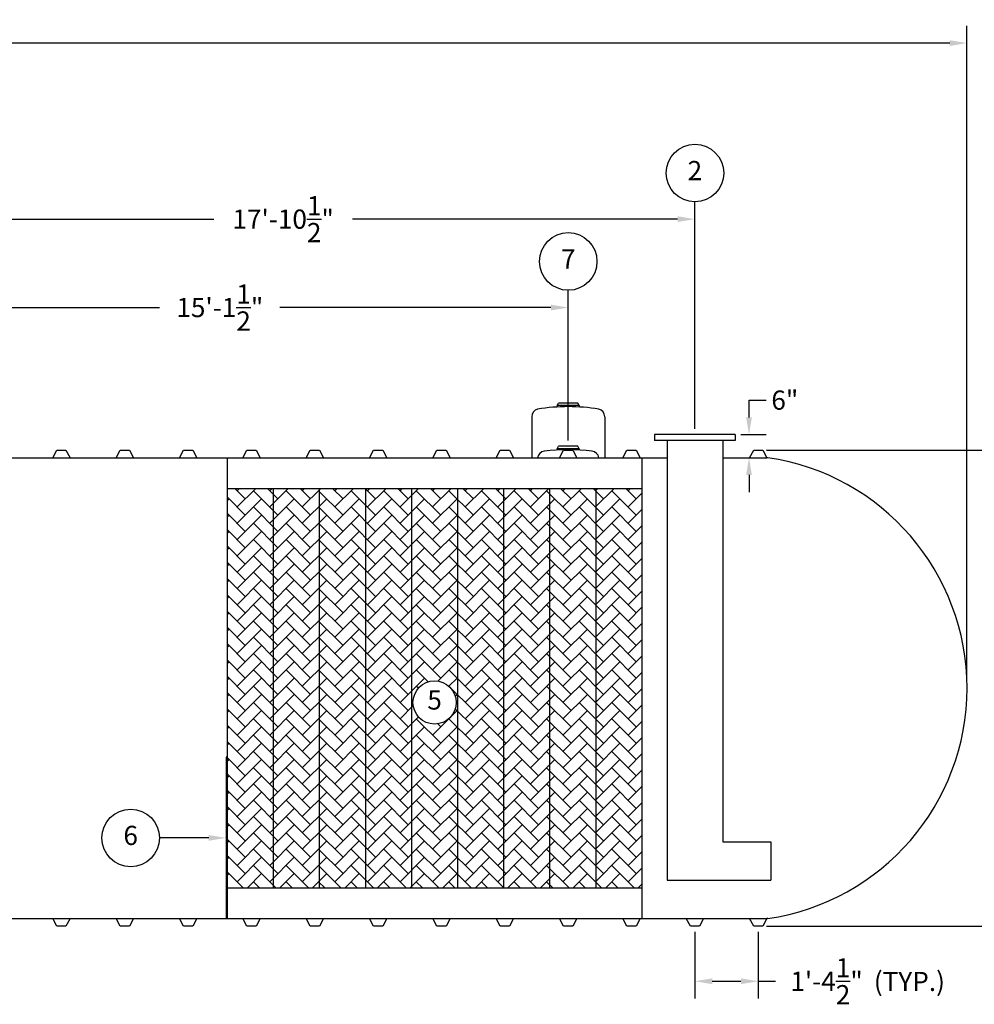
# Model space of a CAD drawing. Extents: x 0 to 1080, y 0 to 720.
# Drawn here: x 469 to 718, y 167 to 424 of the extents above; entities that cross this region are included whole.
import ezdxf
from ezdxf.enums import TextEntityAlignment as Align

# ---------------------------------------------------------------- set-up
doc = ezdxf.new("R2010")
doc.units = 0
doc.header["$LTSCALE"] = 4
doc.header["$MEASUREMENT"] = 0
doc.layers.get('0').update_dxf_attribs({"linetype": 'CONTINUOUS'})
doc.layers.get('DEFPOINTS').update_dxf_attribs({"linetype": 'CONTINUOUS'})
doc.layers.add('DIM', color=2, linetype='CONTINUOUS')
doc.styles.add('R1', font='ROMANS.shx', dxfattribs={"height": 5})
doc.dimstyles.new('ROMANS', dxfattribs={"dimscale": 3, "dimtxt": 0.18, "dimasz": 0.18, "dimexe": 0.18, "dimexo": 0.0625, "dimgap": 0.09, "dimtad": 0, "dimtih": 1, "dimtoh": 1, "dimdec": 4, "dimzin": 3, "dimdsep": 46, "dimtxsty": 'Standard', "dimcen": -0.09, "dimadec": 0, "dimazin": 0, "dimtfac": 1, "dimtdec": 4, "dimtofl": 0, "dimtmove": 0, "dimatfit": 3, "dimfxl": 1, "dimtolj": 1, "dimtzin": 0, "dimarcsym": 0})

# ---------------------------------------------------------------- blocks, each defined once
blk = doc.blocks.new('*D0')
at = {"layer": 'DEFPOINTS', "color": 0, "transparency": 16777216}
for p in [(663.01, 311.82), (745.71, 311.82), (663.01, 187.82)]:
    blk.add_point(p, dxfattribs=at)
at = {"layer": 'DIM', "color": 0, "lineweight": -2, "transparency": 16777216}
for p, q in [((664.01, 311.82), (748.71, 311.82)), ((745.71, 308.82), (745.71, 253.8)), ((745.71, 190.82), (745.71, 245.84)), ((664.01, 187.82), (748.71, 187.82))]:
    blk.add_line(p, q, dxfattribs=at)
at = {"layer": 'DIM', "color": 0, "transparency": 16777216}
for points in [[(745.21, 308.82), (746.21, 308.82), (745.71, 311.82)], [(745.21, 190.82), (746.21, 190.82), (745.71, 187.82)]]:
    blk.add_solid(points, dxfattribs=at)
at = {"layer": 'DIM', "color": 0, "transparency": 16777216, "insert": (745.71, 249.82), "char_height": 5, "attachment_point": 5, "style": 'R1'}
blk.add_mtext('\\A1;10\'-4"', dxfattribs=at)
blk = doc.blocks.new('*D1')
at = {"layer": 'DEFPOINTS', "color": 0, "transparency": 16777216}
for p in [(716.19, 417.78), (145.44, 249.82), (716.19, 249.82)]:
    blk.add_point(p, dxfattribs=at)
at = {"layer": 'DIM', "color": 0, "lineweight": -2, "transparency": 16777216}
for p, q in [((145.44, 251.32), (145.44, 422.28)), ((716.19, 251.32), (716.19, 422.28)), ((149.94, 417.78), (414.68, 417.78)), ((711.69, 417.78), (446.96, 417.78))]:
    blk.add_line(p, q, dxfattribs=at)
at = {"layer": 'DIM', "color": 0, "transparency": 16777216}
for points in [[(149.94, 418.53), (149.94, 417.03), (145.44, 417.78)], [(711.69, 418.53), (711.69, 417.03), (716.19, 417.78)]]:
    blk.add_solid(points, dxfattribs=at)
at = {"layer": 'DIM', "color": 0, "transparency": 16777216, "insert": (430.82, 417.78), "char_height": 5, "attachment_point": 5, "style": 'R1'}
blk.add_mtext('\\A1;47\'-6{\\H1.000000x;\\S3/4;}"', dxfattribs=at)
blk = doc.blocks.new('*D13')
at = {"layer": 'DEFPOINTS', "color": 0, "transparency": 16777216}
for p in [(645.32, 187.82), (661.82, 187.82), (661.82, 173.49)]:
    blk.add_point(p, dxfattribs=at)
at = {"layer": 'DIM', "color": 0, "lineweight": -2, "transparency": 16777216}
for p, q in [((645.32, 186.32), (645.32, 168.99)), ((661.82, 186.32), (661.82, 168.99)), ((649.82, 173.49), (657.32, 173.49)), ((661.82, 173.49), (666.32, 173.49))]:
    blk.add_line(p, q, dxfattribs=at)
at = {"layer": 'DIM', "color": 0, "transparency": 16777216}
for points in [[(649.82, 174.24), (649.82, 172.74), (645.32, 173.49)], [(657.32, 174.24), (657.32, 172.74), (661.82, 173.49)]]:
    blk.add_solid(points, dxfattribs=at)
at = {"layer": 'DIM', "color": 0, "transparency": 16777216, "insert": (679.61, 173.49), "char_height": 5, "attachment_point": 5, "style": 'R1'}
blk.add_mtext('\\A1;1\'-4{\\H1.000000x;\\S1/2;}"', dxfattribs=at)
blk = doc.blocks.new('*D18')
at = {"layer": 'DEFPOINTS', "color": 0, "transparency": 16777216}
for p in [(612.32, 348.92), (430.82, 311.82), (612.32, 312.79)]:
    blk.add_point(p, dxfattribs=at)
at = {"layer": 'DIM', "color": 0, "lineweight": -2, "transparency": 16777216}
for p, q in [((430.82, 313.32), (430.82, 353.42)), ((612.32, 314.29), (612.32, 353.42)), ((435.32, 348.92), (505.9, 348.92)), ((607.82, 348.92), (537.24, 348.92))]:
    blk.add_line(p, q, dxfattribs=at)
at = {"layer": 'DIM', "color": 0, "transparency": 16777216}
for points in [[(435.32, 349.67), (435.32, 348.17), (430.82, 348.92)], [(607.82, 349.67), (607.82, 348.17), (612.32, 348.92)]]:
    blk.add_solid(points, dxfattribs=at)
at = {"layer": 'DIM', "color": 0, "transparency": 16777216, "insert": (521.57, 348.92), "char_height": 5, "attachment_point": 5, "style": 'R1'}
blk.add_mtext('\\A1;15\'-1{\\H1.000000x;\\S1/2;}"', dxfattribs=at)
blk = doc.blocks.new('*D19')
at = {"layer": 'DEFPOINTS', "color": 0, "transparency": 16777216}
for p in [(645.32, 371.94), (645.32, 315.82), (430.82, 311.82)]:
    blk.add_point(p, dxfattribs=at)
at = {"layer": 'DIM', "color": 0, "lineweight": -2, "transparency": 16777216}
for p, q in [((430.82, 313.32), (430.82, 376.44)), ((645.32, 317.32), (645.32, 376.44)), ((435.32, 371.94), (520.02, 371.94)), ((640.82, 371.94), (556.12, 371.94))]:
    blk.add_line(p, q, dxfattribs=at)
at = {"layer": 'DIM', "color": 0, "transparency": 16777216}
for points in [[(435.32, 372.69), (435.32, 371.19), (430.82, 371.94)], [(640.82, 372.69), (640.82, 371.19), (645.32, 371.94)]]:
    blk.add_solid(points, dxfattribs=at)
at = {"layer": 'DIM', "color": 0, "transparency": 16777216, "insert": (538.07, 371.94), "char_height": 5, "attachment_point": 5, "style": 'R1'}
blk.add_mtext('\\A1;17\'-10{\\H1.000000x;\\S1/2;}"', dxfattribs=at)
blk = doc.blocks.new('*D21')
at = {"layer": 'DEFPOINTS', "color": 0, "transparency": 16777216}
for p in [(655.82, 315.82), (655.82, 309.82), (659.41, 309.82)]:
    blk.add_point(p, dxfattribs=at)
at = {"layer": 'DIM', "color": 0, "lineweight": -2, "transparency": 16777216}
for p, q in [((659.41, 320.32), (659.41, 324.82)), ((659.41, 324.82), (663.91, 324.82)), ((657.32, 315.82), (663.91, 315.82)), ((657.32, 309.82), (663.91, 309.82)), ((659.41, 305.32), (659.41, 300.82))]:
    blk.add_line(p, q, dxfattribs=at)
at = {"layer": 'DIM', "color": 0, "transparency": 16777216}
for points in [[(658.66, 320.32), (660.16, 320.32), (659.41, 315.82)], [(658.66, 305.32), (660.16, 305.32), (659.41, 309.82)]]:
    blk.add_solid(points, dxfattribs=at)
at = {"layer": 'DIM', "color": 0, "transparency": 16777216, "insert": (668.74, 324.82), "char_height": 5, "attachment_point": 5, "style": 'R1'}
blk.add_mtext('\\A1;6"', dxfattribs=at)

msp = doc.modelspace()

# ---------------------------------------------------------------- hatches: boundary and pattern name
h = msp.add_hatch()
h.set_pattern_fill('AR-HBONE', color=256, scale=0.75)
h.paths.add_polyline_path([(535.5697, 301.82056), (523.5697, 301.82056), (523.5697, 197.82056), (535.5697, 197.82056)])
h.paths.add_polyline_path([(547.5697, 301.82056), (535.5697, 301.82056), (535.5697, 197.82056), (547.5697, 197.82056)])
h.paths.add_polyline_path([(559.5697, 301.82056), (547.5697, 301.82056), (547.5697, 197.82056), (559.5697, 197.82056)])
h.paths.add_polyline_path([(571.5697, 301.82056), (559.5697, 301.82056), (559.5697, 197.82056), (571.5697, 197.82056)])
h.paths.add_polyline_path([(583.5697, 301.82056), (571.5697, 301.82056), (571.5697, 197.82056), (583.5697, 197.82056)])
h.paths.add_polyline_path([(583.13743, 246.08368, -1), (571.89025, 246.08368, -1)], flags=16)
h.paths.add_polyline_path([(595.5697, 301.82056), (583.5697, 301.82056), (583.5697, 197.82056), (595.5697, 197.82056)])
h.paths.add_polyline_path([(607.5697, 301.82056), (595.5697, 301.82056), (595.5697, 197.82056), (607.5697, 197.82056)])
h.paths.add_polyline_path([(619.5697, 301.82056), (607.5697, 301.82056), (607.5697, 197.82056), (619.5697, 197.82056)])
h.paths.add_polyline_path([(631.5697, 301.82056), (619.5697, 301.82056), (619.5697, 197.82056), (631.5697, 197.82056)])
h.paths.add_polyline_path([(574.5979, 242.33462), (580.42978, 242.33462), (580.42978, 249.83274), (574.5979, 249.83274)], flags=8)

# ---------------------------------------------------------------- linework, layer by layer
at = {"color": 7, "linetype": 'Continuous'}
for p, q in [((609.4447, 323.38021), (609.81397, 324.02249)), ((615.1947, 323.38021), (609.4447, 323.38021)), ((609.4447, 323.38021), (609.4447, 323.02245)), ((614.8255, 324.02249), (609.81397, 324.02249)), ((615.1947, 323.38021), (614.8255, 324.02249)), ((615.1947, 323.38021), (615.1947, 323.02245)), ((602.8197, 320.4991), (602.8197, 309.82056)), ((621.8197, 320.4969), (621.8197, 309.82056)), ((655.8197, 315.82056), (634.8197, 315.82056)), ((634.8197, 315.82056), (634.8197, 314.32056)), ((655.8197, 315.82056), (655.8197, 314.32056)), ((655.8197, 314.32056), (634.8197, 314.32056)), ((638.0697, 314.32056), (638.0697, 199.82056)), ((652.5697, 314.32056), (652.5697, 209.82056)), ((478.0697, 309.82056), (479.1322, 311.82056)), ((479.1322, 311.82056), (481.5072, 311.82056)), ((481.5072, 311.82056), (482.5697, 309.82056)), ((494.5697, 309.82056), (495.6322, 311.82056)), ((495.6322, 311.82056), (498.0072, 311.82056)), ((498.0072, 311.82056), (499.0697, 309.82056)), ((511.0697, 309.82056), (512.1322, 311.82056)), ((512.1322, 311.82056), (514.5072, 311.82056)), ((514.5072, 311.82056), (515.5697, 309.82056)), ((527.5697, 309.82056), (528.6322, 311.82056)), ((528.6322, 311.82056), (531.0072, 311.82056)), ((531.0072, 311.82056), (532.0697, 309.82056)), ((544.0697, 309.82056), (545.1322, 311.82056)), ((545.1322, 311.82056), (547.5072, 311.82056)), ((547.5072, 311.82056), (548.5697, 309.82056)), ((560.5697, 309.82056), (561.6322, 311.82056)), ((561.6322, 311.82056), (564.0072, 311.82056)), ((564.0072, 311.82056), (565.0697, 309.82056)), ((577.0697, 309.82056), (578.1322, 311.82056)), ((578.1322, 311.82056), (580.5072, 311.82056)), ((580.5072, 311.82056), (581.5697, 309.82056)), ((593.5697, 309.82056), (594.6322, 311.82056)), ((594.6322, 311.82056), (597.0072, 311.82056)), ((597.0072, 311.82056), (598.0697, 309.82056)), ((609.4447, 312.14488), (609.81398, 312.78717)), ((615.1947, 312.14488), (609.4447, 312.14488)), ((609.4447, 312.14488), (609.4447, 311.82726)), ((614.82551, 312.78716), (609.81398, 312.78717)), ((610.0697, 309.82056), (611.1322, 311.82056)), ((611.1322, 311.82056), (613.5072, 311.82056)), ((613.5072, 311.82056), (614.5697, 309.82056)), ((615.1947, 312.14488), (614.82551, 312.78716)), ((615.1947, 312.14488), (615.1947, 311.82726)), ((626.5697, 309.82056), (627.6322, 311.82056)), ((627.6322, 311.82056), (630.0072, 311.82056)), ((630.0072, 311.82056), (631.0697, 309.82056)), ((659.5697, 309.82056), (660.6322, 311.82056)), ((660.6322, 311.82056), (663.0072, 311.82056)), ((663.0072, 311.82056), (664.0697, 309.82056)), ((466.0697, 309.82056), (478.0697, 309.82056)), ((478.0697, 309.82056), (482.5697, 309.82056)), ((482.5697, 309.82056), (494.5697, 309.82056)), ((494.5697, 309.82056), (499.0697, 309.82056)), ((499.0697, 309.82056), (511.0697, 309.82056)), ((511.0697, 309.82056), (515.5697, 309.82056)), ((515.5697, 309.82056), (527.5697, 309.82056)), ((523.5697, 189.82056), (523.5697, 309.82056)), ((527.5697, 309.82056), (532.0697, 309.82056)), ((532.0697, 309.82056), (544.0697, 309.82056)), ((544.0697, 309.82056), (548.5697, 309.82056)), ((548.5697, 309.82056), (560.5697, 309.82056)), ((560.5697, 309.82056), (565.0697, 309.82056)), ((565.0697, 309.82056), (577.0697, 309.82056)), ((577.0697, 309.82056), (581.5697, 309.82056)), ((581.5697, 309.82056), (593.5697, 309.82056)), ((581.5697, 309.82056), (593.5697, 309.82056)), ((593.5697, 309.82056), (598.0697, 309.82056)), ((598.0697, 309.82056), (610.0697, 309.82056)), ((610.0697, 309.82056), (614.5697, 309.82056)), ((614.5697, 309.82056), (626.5697, 309.82056)), ((626.5697, 309.82056), (631.0697, 309.82056)), ((631.0697, 309.82056), (638.0697, 309.82056)), ((631.5697, 189.82056), (631.5697, 309.82056)), ((652.5697, 309.82056), (659.5697, 309.82056)), ((659.5697, 309.82056), (664.0697, 309.82056)), ((664.35528, 309.80559), (664.0697, 309.82056)), ((523.5697, 301.82056), (631.5697, 301.82056)), ((535.5697, 197.82056), (535.5697, 301.82056)), ((547.5697, 197.82056), (547.5697, 301.82056)), ((559.5697, 197.82056), (559.5697, 301.82056)), ((571.5697, 197.82056), (571.5697, 301.82056)), ((583.5697, 197.82056), (583.5697, 301.82056)), ((595.5697, 197.82056), (595.5697, 301.82056)), ((607.5697, 197.82056), (607.5697, 301.82056)), ((619.5697, 197.82056), (619.5697, 301.82056)), ((652.5697, 209.82056), (665.0697, 209.82056)), ((665.0697, 209.82056), (665.0697, 199.82056)), ((523.5697, 197.82056), (631.5697, 197.82056)), ((638.0697, 199.82056), (665.0697, 199.82056)), ((466.0697, 189.82056), (478.0697, 189.82056)), ((478.0697, 189.82056), (482.5697, 189.82056)), ((479.1322, 187.82056), (478.0697, 189.82056)), ((482.5697, 189.82056), (481.5072, 187.82056)), ((482.5697, 189.82056), (494.5697, 189.82056)), ((494.5697, 189.82056), (499.0697, 189.82056)), ((495.6322, 187.82056), (494.5697, 189.82056)), ((499.0697, 189.82056), (498.0072, 187.82056)), ((499.0697, 189.82056), (511.0697, 189.82056)), ((511.0697, 189.82056), (515.5697, 189.82056)), ((512.1322, 187.82056), (511.0697, 189.82056)), ((515.5697, 189.82056), (514.5072, 187.82056)), ((515.5697, 189.82056), (527.5697, 189.82056)), ((527.5697, 189.82056), (532.0697, 189.82056)), ((528.6322, 187.82056), (527.5697, 189.82056)), ((532.0697, 189.82056), (531.0072, 187.82056)), ((532.0697, 189.82056), (544.0697, 189.82056)), ((544.0697, 189.82056), (548.5697, 189.82056)), ((545.1322, 187.82056), (544.0697, 189.82056)), ((548.5697, 189.82056), (547.5072, 187.82056)), ((548.5697, 189.82056), (560.5697, 189.82056)), ((560.5697, 189.82056), (565.0697, 189.82056)), ((561.6322, 187.82056), (560.5697, 189.82056)), ((565.0697, 189.82056), (564.0072, 187.82056)), ((565.0697, 189.82056), (577.0697, 189.82056)), ((577.0697, 189.82056), (581.5697, 189.82056)), ((578.1322, 187.82056), (577.0697, 189.82056)), ((581.5697, 189.82056), (580.5072, 187.82056)), ((581.5697, 189.82056), (593.5697, 189.82056)), ((581.5697, 189.82056), (593.5697, 189.82056)), ((593.5697, 189.82056), (598.0697, 189.82056)), ((594.6322, 187.82056), (593.5697, 189.82056)), ((598.0697, 189.82056), (597.0072, 187.82056)), ((598.0697, 189.82056), (610.0697, 189.82056)), ((610.0697, 189.82056), (614.5697, 189.82056)), ((611.1322, 187.82056), (610.0697, 189.82056)), ((614.5697, 189.82056), (613.5072, 187.82056)), ((614.5697, 189.82056), (626.5697, 189.82056)), ((626.5697, 189.82056), (631.0697, 189.82056)), ((627.6322, 187.82056), (626.5697, 189.82056)), ((631.0697, 189.82056), (630.0072, 187.82056)), ((631.0697, 189.82056), (643.0697, 189.82056)), ((643.0697, 189.82056), (647.5697, 189.82056)), ((644.1322, 187.82056), (643.0697, 189.82056)), ((647.5697, 189.82056), (646.5072, 187.82056)), ((647.5697, 189.82056), (659.5697, 189.82056)), ((659.5697, 189.82056), (664.0697, 189.82056)), ((660.6322, 187.82056), (659.5697, 189.82056)), ((664.0697, 189.82056), (663.0072, 187.82056)), ((664.35528, 189.83553), (664.0697, 189.82056)), ((481.5072, 187.82056), (479.1322, 187.82056)), ((498.0072, 187.82056), (495.6322, 187.82056)), ((514.5072, 187.82056), (512.1322, 187.82056)), ((531.0072, 187.82056), (528.6322, 187.82056)), ((547.5072, 187.82056), (545.1322, 187.82056)), ((564.0072, 187.82056), (561.6322, 187.82056)), ((580.5072, 187.82056), (578.1322, 187.82056)), ((597.0072, 187.82056), (594.6322, 187.82056)), ((613.5072, 187.82056), (611.1322, 187.82056)), ((630.0072, 187.82056), (627.6322, 187.82056)), ((645.3197, 187.82056), (644.1322, 187.82056)), ((646.5072, 187.82056), (645.3197, 187.82056)), ((661.8197, 187.82056), (660.6322, 187.82056)), ((663.0072, 187.82056), (661.8197, 187.82056))]:
    msp.add_line(p, q, dxfattribs=at)
for p, q in [((523.5697, 231.82056), (523.1947, 231.82056)), ((523.1947, 231.82056), (523.1947, 189.82056)), ((523.5697, 189.82056), (523.5697, 231.82056))]:
    msp.add_line(p, q)
for centre, radius, start, end in [((612.31501, 275.10893), 47.99998, 80.4526508, 99.5469318), ((604.8197, 320.4991), 2, 103.1887508, 180.0000366), ((619.81969, 320.4969), 2, 0.0001, 76.7994063), ((606.3197, 309.52046), 2, 97.4948278, 171.3700767), ((612.3197, 263.91343), 48, 82.5052825, 97.4947175), ((618.3197, 309.52045), 2, 8.6301155, 82.5053478), ((655.5697, 249.82056), 60.625, 278.3324588, 81.6675412)]:
    msp.add_arc(centre, radius, start, end, dxfattribs=at)
at = {"layer": 'DIM'}
msp.add_line((518.6947, 210.82056), (505.85378, 210.82056), dxfattribs=at)
for centre, radius in [((645.3197, 383.93675), 7.49813), ((612.31974, 360.91942), 7.49813), ((577.51384, 246.08368), 5.62359), ((498.35566, 210.82056), 7.49813)]:
    msp.add_circle(centre, radius, dxfattribs=at)
msp.add_solid([(518.6947, 211.57056), (518.6947, 210.07056), (523.1947, 210.82056)], dxfattribs=at)

# ---------------------------------------------------------------- texts
at = {"layer": 'DIM', "style": 'R1'}
for s, p in [('2', (645.3197, 383.93675)), ('7', (612.31974, 360.91942)), ('5', (577.51384, 246.08368)), ('6', (498.35566, 210.82056))]:
    msp.add_text(s, height=4.99875, dxfattribs=at).set_placement(p, align=Align.MIDDLE)
msp.add_text('(TYP.)', height=5, dxfattribs=at).set_placement((691.92182, 170.94413))

# ---------------------------------------------------------------- dimensions: what is measured, and where the dimension line sits
at = {"layer": 'DIM'}
for base, p1, p2, picture, middle in [((716.1947, 417.78461), (145.4447, 249.82056), (716.1947, 249.82056), '*D1', (430.8197, 417.78461)), ((645.3197, 371.93862), (430.8197, 311.82056), (645.3197, 315.82056), '*D19', (538.0697, 371.93862)), ((612.31974, 348.92129), (430.8197, 311.82056), (612.31974, 312.78716), '*D18', (521.56972, 348.92129)), ((661.8197, 173.4885), (645.3197, 187.82056), (661.8197, 187.82056), '*D13', (679.60541, 173.4885))]:
    dim = msp.add_linear_dim(base=base, p1=p1, p2=p2, dimstyle='ROMANS', override={"dimscale": 24, "dimtxt": 0.375, "dimasz": 0.1875, "dimexe": 0.1875, "dimgap": 0.0625, "dimlunit": 4, "dimtxsty": 'R1', "dimcen": -0.0625, "dimadec": 4}, dxfattribs=at)
    dim.commit()
    dim.dimension.update_dxf_attribs({"geometry": picture, "text_midpoint": middle})
dim = msp.add_linear_dim(base=(659.40954, 309.82056), p1=(655.8197, 315.82056), p2=(655.8197, 309.82056), angle=90, dimstyle='ROMANS', override={"dimscale": 24, "dimtxt": 0.375, "dimasz": 0.1875, "dimexe": 0.1875, "dimgap": 0.0625, "dimlunit": 4, "dimtxsty": 'R1', "dimcen": -0.0625, "dimadec": 4}, dxfattribs=at)
dim.commit()
dim.dimension.update_dxf_attribs({"geometry": '*D21', "text_midpoint": (668.74287, 324.82056), "dimtype": 160})
dim = msp.add_linear_dim(base=(745.71473, 311.82056), p1=(663.0072, 187.82056), p2=(663.0072, 311.82056), angle=90, dimstyle='ROMANS', override={"dimscale": 16, "dimtxt": 0.375, "dimasz": 0.1875, "dimexe": 0.1875, "dimgap": 0.0625, "dimlunit": 4, "dimtxsty": 'R1', "dimcen": -0.0625, "dimadec": 4}, dxfattribs=at)
dim.commit()
dim.dimension.update_dxf_attribs({"geometry": '*D0', "text_midpoint": (745.71473, 249.82056)})

doc.saveas('drawing.dxf')
